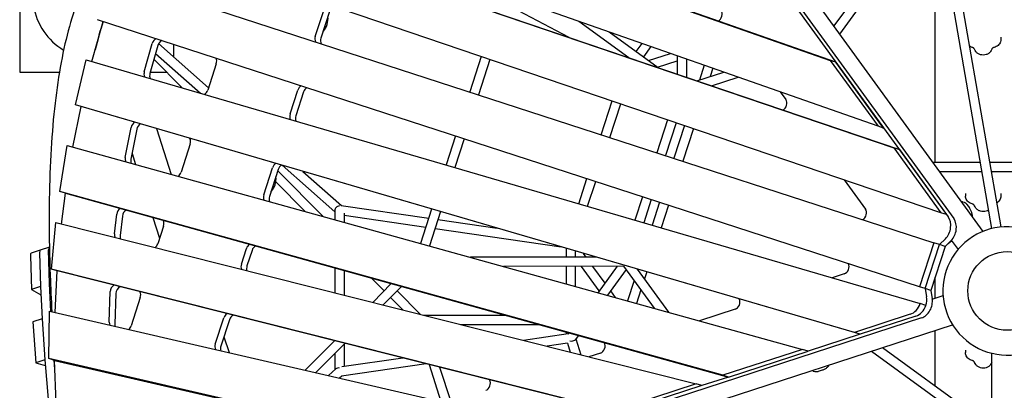
# Model space of a CAD drawing. Extents: x -6948 to 6106, y -6263 to 9671.
# Drawn here: x -1922 to -6, y -193 to 528 of the extents above; entities that cross this region are included whole.
import ezdxf

# ---------------------------------------------------------------- set-up
doc = ezdxf.new("R2010")
doc.units = 0
doc.layers.add('2D', color=7, linetype='Continuous')

msp = doc.modelspace()

# ---------------------------------------------------------------- linework, layer by layer
at = {"layer": '2D'}
for p, q in [((-941.0889899, 1346.336904), (-47.0552475, 115.8050247)), ((-200.9512382, 1104.9762583), (-30.1913285, 121.2991498)), ((-183.3245527, 1108.677514), (-12.4565608, 124.3777881)), ((-1921.7472334, 725.6755443), (-1921.7472334, 425.6755443)), ((-529.5824157, 715.054703), (-114.8229684, 144.1872985)), ((-518.6127605, 711.490446), (-103.8533133, 140.6230415)), ((-337.02131, 514.9090707), (-184.9809164, 724.1747196)), ((-325.8966982, 499.5973561), (-170.1459371, 713.9698878)), ((-140.0000053, 249.8668275), (-140.0000053, 713.6004995)), ((-1331.6351356, 656.0308433), (-220.7642729, 278.4688122)), ((-1320.6654805, 652.4665862), (-209.7946178, 274.9045552)), ((-975.2330947, 669.7749321), (-344.2831358, 448.4779419)), ((-333.3134807, 444.9136849), (-964.2634396, 666.2106751)), ((-129.0586695, 152.2468777), (-1545.8649432, 633.7900276)), ((-251.3019408, 320.5003061), (-1144.4683411, 633.7660942)), ((-1735.5823065, 611.2406681), (-142.4970648, 93.6158958)), ((-1346.4188698, 495.3084283), (-1328.8187027, 549.4761728)), ((-1317.8490476, 545.9119158), (-1335.4492147, 491.7441713)), ((-852.2621308, 493.2659753), (-963.5523621, 551.6734985)), ((-1781.052183, 446.6798385), (-1759.0794593, 524.2437557)), ((-170.3085943, 8.0208093), (-1770.0491146, 527.8080128)), ((-833.7503978, 524.7860639), (-736.5262002, 453.9297261)), ((-774.8358473, 504.1225984), (-679.2563022, 434.4648722)), ((-1679.2494517, 426.6051861), (-1663.8615812, 481.4420539)), ((-1651.5058166, 481.2829497), (-1554.3718667, 395.3216688)), ((-1621.7472334, 454.9472974), (-1621.7472334, 479.6218106)), ((-711.0996617, 481.7680109), (-722.5456991, 466.013892)), ((-12.1666719, 493.9591454), (-12.1666719, 489.2275655)), ((-1652.891926, 477.8777969), (-1668.2797966, 423.0409291)), ((-1657.2538718, 462.3333821), (-1569.7654208, 384.9081428)), ((-693.3687209, 475.5491282), (-707.9989622, 455.4123285)), ((-698.2691872, 448.3213343), (-655.427017, 462.2415992)), ((-1813.3382414, 362.3667607), (-1792.1152813, 449.9142405)), ((-1792.1152813, 449.9142405), (-169.2428945, -24.5479461)), ((-1660.4673208, 450.881799), (-1605.2314831, 395.2769836)), ((-1539.1335326, 442.2204387), (-1555.9071991, 390.5964015)), ((-1023.498427, 456.2484523), (-1045.9453174, 387.1640273)), ((-1006.4543444, 450.4555212), (-1028.8263001, 381.6017214)), ((-680.3076349, 435.2310764), (-642.1559724, 447.6273029)), ((-642.1559724, 457.5869634), (-642.1559724, 421.8552374)), ((-624.1559724, 451.2737118), (-624.1559724, 415.7374097)), ((-333.3134807, 444.9136849), (-344.2831358, 448.4779419)), ((-344.2831358, 448.4779419), (-251.3019408, 320.5003061)), ((-240.3322857, 316.9360491), (-333.3134807, 444.9136849)), ((-1921.7472334, 425.6755443), (-1844.4229524, 425.6755443)), ((-1667.5404925, 425.6755443), (-1635.4283276, 425.6755443)), ((-603.6697376, 408.7745622), (-551.4036569, 425.7568413)), ((-589.609124, 439.1568816), (-598.9865173, 410.2962327)), ((-572.6190154, 433.1978355), (-577.8262482, 417.1716209)), ((-575.2005016, 399.0984577), (-523.3918832, 415.9320982)), ((-1395.4740688, 344.3320499), (-1380.4107392, 390.6922115)), ((-1369.4410841, 387.1279545), (-1384.5044137, 340.7677929)), ((-441.5001507, 387.2097033), (-430.8600145, 372.5648121)), ((-790.0436435, 304.0165332), (-768.7169059, 369.6534827)), ((-1818.3235317, 279.8475006), (-1802.3685859, 358.8025036)), ((-297.2237389, -80.8837424), (-1813.3382414, 362.3667607)), ((-1802.3685863, 358.8025037), (-1813.3382414, 362.3667607)), ((-286.2540838, -84.4479994), (-1802.3685863, 358.8025037)), ((-772.9246262, 298.4542274), (-751.6728233, 363.8605516)), ((-661.0343609, 333.0544128), (-681.8876699, 268.8745272)), ((-643.9902783, 327.2614816), (-664.7686526, 263.3122213)), ((-1716.2660412, 259.8142988), (-1704.9303043, 318.1466274)), ((-1693.9606492, 314.5823704), (-1705.2963861, 256.2500418)), ((-1655.8154507, 315.9562998), (-1626.8379801, 226.7728156)), ((-627.7586578, 321.7446895), (-648.4656693, 258.0150609)), ((-610.7145752, 315.9517583), (-631.346652, 252.452755)), ((-240.3322857, 316.9360491), (-251.3019408, 320.5003061)), ((-1073.7568469, 301.5689408), (-1092.057392, 245.2456544)), ((-1056.6378296, 296.0066349), (-1074.7729767, 240.1923911)), ((-1843.863602, 193.5663228), (-1829.3934133, 282.9157764)), ((-1829.3934133, 282.9157764), (-398.3327485, -113.7360512)), ((-1589.9085573, 285.9509826), (-1607.8030686, 230.8773408)), ((-220.7642729, 278.4688122), (-129.0586695, 152.2468777)), ((-209.7946178, 274.9045552), (-220.7642729, 278.4688122)), ((-209.7946178, 274.9045552), (-118.0890144, 148.6826207)), ((-1703.1283671, 267.4064051), (-1696.1696601, 245.9897072)), ((-52.5098361, 249.8668275), (-144.4568486, 249.8668275)), ((36.7655606, 249.8668275), (-34.2406369, 249.8668275)), ((-1446.5547684, 187.1218216), (-1429.4754265, 239.6866309)), ((-1418.5057714, 236.1223739), (-1435.5851132, 183.5575646)), ((-1419.3082046, 233.6527384), (-1331.0271291, 144.7819416)), ((-1410.9624139, 244.3711844), (-1308.4678489, 153.665884)), ((-1370.4025655, 232.5131267), (-1295.5124984, 166.2371635)), ((-49.3851539, 231.8668275), (-131.3790831, 231.8668275)), ((33.4578287, 231.8668275), (-31.1159547, 231.8668275)), ((-1423.3602488, 212.1908417), (-1366.03847, 154.486151)), ((-833.6832855, 169.7075255), (-817.855173, 218.4214468)), ((-816.3988702, 164.6542622), (-800.7361557, 212.8591409)), ((-317.264642, 216.2141952), (-275.9312153, 159.323614)), ((-553.3921862, -164.1179166), (-1843.863602, 193.5663228)), ((-1832.8939468, 190.0020658), (-1843.863602, 193.5663228)), ((-1840.4666594, 130.1867753), (-1832.8939462, 190.0020657)), ((-1832.8939468, 190.0020658), (-542.422531, -167.6821736)), ((-709.6991994, 183.2794407), (-724.4823466, 137.7815918)), ((-692.5801821, 177.7171348), (-707.1979314, 132.7283285)), ((-83.2155091, 171.9174108), (-86.3257641, 172.927994)), ((-81.1666719, 189.2934988), (-81.1666719, 184.5619189)), ((-12.1666719, 189.2934988), (-12.1666719, 184.5619189)), ((-1308.4678489, 156.4198975), (-1308.4678488, 138.5291111)), ((-1296.286955, 166.3502623), (-1125.7825132, 141.4504041)), ((-1119.9826697, 159.300487), (-1141.7464709, 92.3183942)), ((-1102.6982544, 154.2472237), (-1124.3838154, 87.5059295)), ((-676.2771988, 172.4199744), (-690.7374343, 127.9159455)), ((-659.1581815, 166.8576685), (-673.453019, 122.8626822)), ((-78.2152311, 168.2844939), (-73.2556198, 161.4581744)), ((-1737.2642815, 111.0807198), (-1732.9471942, 149.0348376)), ((-1721.977539, 145.4705806), (-1726.2946264, 107.5164628)), ((-1662.6457814, 142.8138175), (-1649.5312119, 102.451323)), ((-1290.4678489, 151.4942635), (-1290.4678488, 133.5399915)), ((-1290.4678489, 147.3095338), (-1131.4253504, 124.0835367)), ((-1107.7135666, 138.8116798), (-992.2033122, 121.9429758)), ((-118.0890144, 148.6826207), (-129.0586695, 152.2468777)), ((-1859.786912, 42.3202806), (-1851.5347711, 132.9733487)), ((-1851.5347711, 132.9733487), (-604.9571928, -180.872403)), ((-1641.8155235, 126.19777), (-1653.0012676, 91.7715901)), ((-1113.3564039, 121.4448124), (-867.8830406, 85.5967612)), ((-120.0213696, 101.6439827), (-131.5274113, 90.0516393)), ((-109.0517144, 98.0797257), (-120.5577709, 86.4873674)), ((-114.6776683, 92.4115741), (-108.0350913, 97.6584823)), ((-108.6446135, 98.4974175), (-95.5962644, 80.5379057)), ((-1881.6876177, 79.5098936), (-1899.4368925, 73.7428046)), ((-1863.9383429, 85.2769826), (-1881.6876177, 79.5098936)), ((-1863.4640891, 14.5924345), (-1865.361282, 79.8382154)), ((-1490.3725135, 52.2646688), (-1480.5672227, 82.4422507)), ((-1469.5975676, 78.8779936), (-1479.4028583, 48.7004118)), ((-858.4678488, 82.8441403), (-858.4678488, 65.6885491)), ((-840.4678488, 77.581669), (-840.4678488, 65.7150367)), ((-142.4970648, 93.6158958), (-170.3085943, 8.0208093)), ((-159.3389392, 4.4565523), (-131.5274097, 90.0516388)), ((-120.5577709, 86.4873674), (-148.3692831, 0.8922984)), ((-131.5274097, 90.0516388), (-142.4970648, 93.6158958)), ((-120.5577709, 86.4873674), (-131.5274155, 90.051621)), ((-1900.8598316, 68.3040374), (-1898.9618157, 3.0299529)), ((-1883.1105568, 74.0711264), (-1881.2133639, 8.8253456)), ((-1883.1105568, 74.0711264), (-1881.2125409, 8.7970419)), ((-800.0819457, 65.7744659), (-1044.6813378, 65.4145296)), ((-819.2666284, 65.746235), (-824.4667566, 72.9035974)), ((-1848.8172569, 38.7560236), (-1859.786912, 42.3202806)), ((-765.7565489, -233.119281), (-1859.786912, 42.3202806)), ((-1852.8841383, -42.1073861), (-1848.817256, 38.7560234)), ((-754.7868938, -236.683538), (-1848.8172569, 38.7560236)), ((-1308.4678488, 44.6451461), (-1308.4678488, -3.752395)), ((-1290.4678488, 39.6560264), (-1290.4678488, -8.2841816)), ((-745.8927252, 47.8541877), (-980.0829087, 47.5095689)), ((-858.4678488, 47.6885296), (-858.4678488, 13.8011196)), ((-840.4678488, 47.7150172), (-840.4678488, 8.812)), ((-793.7484092, -0.0000095), (-828.4282773, 47.7327338)), ((-782.6237974, 15.3117051), (-806.2028156, 47.7654394)), ((-758.9943071, 47.8349083), (-796.2505164, -3.4438646)), ((-741.3119007, 41.5492237), (-777.7307667, -8.577045)), ((-686.5264795, -33.8564396), (-745.8933069, 47.8549884)), ((-658.666955, -41.5783563), (-719.559427, 42.2329413)), ((-718.6627119, 41.9707781), (-718.8809528, 41.2991017)), ((-1237.3433374, 24.9313295), (-1212.5774368, -0.0000084)), ((-725.756341, 20.1388326), (-738.6098854, -19.4203093)), ((-701.3782967, 36.9175148), (-705.8031873, 23.2991017)), ((-316.8811154, 33.2927805), (-340.658504, 25.5670386)), ((-140.0000053, -13.9448994), (-140.0000053, 26.6502977)), ((-1881.2125409, 8.7970419), (-1898.9618157, 3.0299529)), ((-1898.9618157, 3.0299529), (-1880.4151364, -7.7491346)), ((-1881.2125409, 8.7970419), (-1881.2123994, 8.7969596)), ((-1881.2111148, 8.7674508), (-1878.1766112, -54.1986218)), ((-1860.8202146, -40.2792938), (-1863.46184, 14.5345398)), ((-1198.5050421, 14.1663905), (-1234.7431278, -22.3137673)), ((-1178.6110187, 8.6522981), (-1214.4474541, -27.4235262)), ((-1202.3319966, 15.2271201), (-1199.8916738, 12.770496)), ((-712.6785755, 2.1388326), (-721.24723, -24.2327741)), ((-159.3389392, 4.4565523), (-170.3085943, 8.0208093)), ((-159.3389382, 4.4565554), (-156.844164, -11.6849255)), ((-148.3692831, 0.8922984), (-159.3389382, 4.4565554)), ((-148.3692831, 0.8922984), (-145.8745088, -15.2491825)), ((-1747.4228219, -60.8721257), (-1745.521, -1.4624612)), ((-1734.5513449, -5.0267182), (-1736.4531667, -64.4363827)), ((-1687.0421791, -12.9955613), (-1704.8875183, -67.9178671)), ((-1199.8916738, -12.7705127), (-1175.6271087, -37.1971662)), ((-1187.2059109, -0.0000084), (-1141.7941097, -45.7151624)), ((-762.124929, -12.9025668), (-771.4991856, -0.0000095)), ((-145.7906689, -15.8264001), (-124.6779943, -8.9664763)), ((-529.2452515, -35.7085102), (-598.5735577, -58.2346424)), ((-158.2732394, -28.1122031), (-169.2428945, -24.5479461)), ((-1878.1751707, -54.228513), (-1895.9244455, -59.995602)), ((-1878.1751707, -54.228513), (-1872.8940624, -134.3625667)), ((-1878.1750334, -54.2285498), (-1878.1751707, -54.228513)), ((-1878.1731164, -54.2596836), (-1872.896225, -134.3297507)), ((-1864.7112553, -131.609103), (-1863.9053696, -39.5686216)), ((-1863.9053696, -39.5686216), (-872.7497156, -267.8834683)), ((-1541.0788278, -103.7933202), (-1524.4134245, -52.5024827)), ((-1513.4437693, -56.0667397), (-1530.1091727, -107.3575772)), ((-166.6752476, -52.7229915), (-1468.4587, -475.6980761)), ((-1135.5755926, -47.2807731), (-975.9654539, -47.5156448)), ((-188.6145588, -45.5944806), (-297.2237389, -80.8837424)), ((-177.6449037, -49.1587376), (-286.2540838, -84.4479994)), ((-1895.9244455, -59.995602), (-1890.6433372, -140.1296556)), ((-1063.6601984, -65.3866185), (-910.6774479, -65.6117378)), ((-855.9361515, -309.6543881), (-106.1369714, -66.0298662)), ((-1524.1908035, -89.1427099), (-1514.1182505, -120.1428404)), ((-854.520292, -83.6453303), (-940.9843114, -96.2722261)), ((-858.4678488, -80.0828454), (-858.4678488, -84.2218173)), ((-853.0275524, -81.5907504), (-855.0840303, -84.4212495)), ((-840.4678488, -94.9272305), (-840.4678488, -95.5993592)), ((-834.5078027, -86.7239308), (-840.4678487, -94.9272305)), ((-839.4912719, -93.5830877), (-829.497482, -124.3408104)), ((-286.2540881, -84.4479981), (-387.3630977, -117.3003068)), ((-286.2540838, -84.4479994), (-297.2237389, -80.8837424)), ((-140.0000052, -184.8872255), (-140.0000052, -77.0326329)), ((-1309.0674535, -97.1345826), (-1365.8502533, -154.2966939)), ((-1288.7717798, -102.2443416), (-1345.2032494, -159.0527759)), ((-1290.4678488, -103.9517404), (-1290.4678488, -147.3095508)), ((-855.5113715, -101.9809911), (-895.2557541, -107.7851184)), ((-855.6809034, -102.0057489), (-850.1099808, -119.1512856)), ((-398.3327485, -113.7360512), (-553.3921862, -164.1179166)), ((-387.3630934, -117.3003082), (-398.3327485, -113.7360512)), ((-242.5758183, -110.3615349), (-30.0000123, -264.8068984)), ((-1038.8415454, -321.8499753), (-1864.7112553, -131.609103)), ((-1853.7416002, -135.17336), (-1864.7112553, -131.609103)), ((-1308.4678488, -122.0719812), (-1308.4678488, -153.6659011)), ((-1176.1089902, -130.6089925), (-1294.6086567, -147.9142596)), ((-791.5063201, -120.9222971), (-814.0201348, -128.2374789)), ((-542.422531, -167.6821736), (-387.3630934, -117.3003082)), ((-263.7360874, -117.2369231), (-30.0000123, -287.056122)), ((-81.1666719, -115.3721477), (-81.1666719, -120.1037277)), ((-30.0000123, -1642.3676474), (-30.0000123, -121.3466076)), ((-1872.8940624, -134.3625667), (-1890.6433372, -140.1296556)), ((-1890.6433372, -140.1296556), (-1871.9999571, -145.1267371)), ((-1872.8940624, -134.3625667), (-1872.8939157, -134.362606)), ((-1872.8912222, -134.3967597), (-1866.5424665, -210.8296956)), ((-1853.1507678, -152.6015654), (-1854.622174, -134.8872443)), ((-1853.7416002, -135.17336), (-1027.8718903, -325.4142323)), ((-1850.9652657, -217.0689992), (-1853.7415991, -135.1733603)), ((-1306.405472, -151.8407457), (-1320.8847729, -164.6545895)), ((-1130.3804329, -142.1218848), (-1295.5124984, -166.2371805)), ((-1125.1352671, -143.4424388), (-1101.8490867, -215.1099331)), ((-1104.5227683, -148.6319636), (-1082.7760239, -215.5615609)), ((-1294.9263854, -165.7184842), (-1299.3337635, -169.6189111)), ((-542.4225353, -167.6821723), (-593.987542, -184.4366586)), ((-542.422531, -167.6821736), (-553.3921862, -164.1179166)), ((-377.283212, -156.0290555), (-374.172957, -157.0396386)), ((-359.9674524, -154.4322147), (-367.9922722, -157.0396367)), ((-604.9571928, -180.872403), (-765.7565489, -233.119281)), ((-593.9875377, -184.43666), (-754.7868938, -236.683538)), ((-593.9875377, -184.43666), (-604.9571928, -180.872403))]:
    msp.add_line(p, q, dxfattribs=at)
msp.add_circle((0, 0), 76.5, dxfattribs=at)
msp.add_circle((0, 0), 76.5, dxfattribs=at)
for centre, start, end in [((-1771.7472227, 575.6755645), 189.8460484201, 238.9148962539), ((0.0000002, 0.0000003), 83.7161972357, 0)]:
    msp.add_arc(centre, 125, start, end, dxfattribs=at)
for centre, major_axis, ratio, start_param, end_param in [((-565.2331085, 536.8524931), (-4.0172209, -12.3637347), 0.7946544719, 0.6747451555, 2.617993878), ((-1346.1029318, 525.7402227), (-9.2705098, -28.5316955), 0.7946544719, 1.0465197453, 2.0950729083), ((-1653.8444792, 478.884856), (4.0172209, 12.3637347), 0.7946544719, 0.6148099694, 1.6218504245), ((-1642.8748241, 475.320599), (-4.0172209, -12.3637347), 0.7946544719, 3.7564026229, 4.7634430781), ((-1336.5939727, 492.1161257), (-4.0172209, -12.3637347), 0.7946544719, 4.7123889804, 5.590025792), ((-1325.6243176, 488.5518687), (-4.0172209, -12.3637347), 0.7946544719, 4.7123889804, 5.590025792), ((-1548.9584297, 445.4127412), (4.0172209, 12.3637347), 0.7946544719, 4.7123889804, 5.5950705848), ((-1669.2323497, 424.0479882), (-4.0172209, -12.3637347), 0.7946544719, 4.7634430781, 5.5733401201), ((-1658.2626946, 420.4837312), (-4.0172209, -12.3637347), 0.7946544719, 4.7634430781, 5.5347579791), ((-1565.7320961, 393.7887041), (-4.0172209, -12.3637347), 0.7946544719, 0.7570952963, 1.5707963268), ((-1370.5858421, 387.4999089), (4.0172209, 12.3637347), 0.7946544719, 0.6931602999, 1.5707963268), ((-1359.616187, 383.9356519), (-4.0172209, -12.3637347), 0.7946544719, 3.8347529535, 4.7123889804), ((-439.2514784, 363.453655), (-4.0172209, -12.3637347), 0.7946544719, 0.6824544379, 2.617993878), ((-1694.6070469, 316.8804829), (4.0172209, 12.3637347), 0.7946544719, 0.7167853545, 1.7241573185), ((-1385.6491717, 341.1397473), (-4.0172209, -12.3637347), 0.7946544719, 4.7123889804, 5.5733401201), ((-1374.6795166, 337.5754903), (-4.0172209, -12.3637347), 0.7946544719, 4.7123889804, 5.5347579791), ((-1683.6373918, 313.3162259), (-4.0172209, -12.3637347), 0.7946544719, 3.8160071069, 4.8657499721), ((-1599.7334544, 289.1432852), (4.0172209, 12.3637347), 0.7946544719, 4.712388974, 5.613650062), ((-1705.9427839, 258.5481543), (-4.0172209, -12.3637347), 0.7946544719, 4.8657499721, 5.5660774642), ((-1694.9731287, 254.9838973), (-4.0172209, -12.3637347), 0.7946544719, 4.8657499721, 5.5108182962), ((-1617.6279656, 234.0696434), (-4.0172209, -12.3637347), 0.7946544719, 0.7866940978, 1.5707963204), ((-1419.6505294, 236.4943283), (4.0172209, 12.3637347), 0.7946544719, 0.7167853545, 1.5707963268), ((-1408.6808743, 232.9300713), (-4.0172209, -12.3637347), 0.7946544719, 3.8160071069, 4.7123889804), ((-1447.3700827, 214.0719795), (-9.2705098, -28.5316955), 0.7946544719, 1.0465197453, 2.0950729083), ((-1436.7298713, 183.929519), (-4.0172209, -12.3637347), 0.7946544719, 4.7123889804, 5.5660774642), ((-1425.7602162, 180.365262), (-4.0172209, -12.3637347), 0.7946544719, 4.7123889804, 5.5108182962), ((-1722.4325799, 149.0117701), (4.0172209, 12.3637347), 0.7946544719, 0.7279534271, 1.8216700817), ((-1711.4629248, 145.447513), (-4.0172209, -12.3637347), 0.7946544719, 3.8063140504, 4.9632627353), ((-1299.4678489, 157.7193251), (-8.4687251, -3.8141642), 0.7987132151, 4.3670756932, 5.9378720201), ((-284.3226792, 150.212457), (-4.0172209, -12.3637347), 0.7946544719, 0.6931595152, 2.617993878), ((-1651.6404205, 129.3900726), (4.0172209, 12.3637347), 0.7946544719, 4.7123889743, 5.6248181348), ((-134.1878852, 123.1615514), (-9.2705098, -28.5316955), 0.7946544719, 1.0048387485, 2.617993878), ((-123.21823, 119.5972944), (-9.2705098, -28.5316955), 0.7946544719, 1.0048387485, 2.617993878), ((-1726.7496672, 111.0576522), (-4.0172209, -12.3637347), 0.7946544719, 4.9632627353, 5.5546067983), ((-1715.7800121, 107.4933952), (-4.0172209, -12.3637347), 0.7946544719, 4.9632627353, 5.4728809331), ((-1872.4171079, 50.9781981), (-9.2705098, 28.5316955), 0.1875924741, 0, 0.5693753153), ((-1872.4171079, 50.9781981), (-9.2705098, 28.5316955), 0.1875924741, 0, 0.5693753153), ((-1854.6678331, 56.7452871), (-9.2705098, 28.5316955), 0.1875924741, 6.280555274, 6.8525606225), ((-1662.8261646, 94.9638927), (-4.0172209, -12.3637347), 0.7946544719, 0.8359475586, 1.5707963207), ((-1470.7423257, 79.2499481), (4.0172209, 12.3637347), 0.7946544719, 0.7279534271, 1.5707963268), ((-1459.7726705, 75.6856911), (-4.0172209, -12.3637347), 0.7946544719, 3.8063140504, 4.7123889804), ((-1890.1663827, 45.2111092), (-9.2705098, 28.5316955), 0.1875924741, 0, 0.5693753153), ((-1480.5476164, 49.0723662), (-4.0172209, -12.3637347), 0.7946544719, 4.7123889804, 5.5546067983), ((-1469.5779613, 45.5081092), (-4.0172209, -12.3637347), 0.7946544719, 4.7123889804, 5.4728809331), ((-318.3145486, 45.5962402), (-4.0172209, -12.3637347), 0.7946544719, 0.5235987756, 2.4484323537), ((-1880.144019, 6.5160527), (-0.927051, 2.8531695), 0.1875924741, 0.5693753153, 0.6029743727), ((-1862.3947442, 12.2831417), (-0.927051, 2.8531695), 0.1875924741, 0.5693753153, 0.6029743727), ((-1734.9143443, -0.2242532), (4.0172209, 12.3637347), 0.7946544719, 0.7468448243, 1.9205974425), ((-1723.9446891, -3.7885102), (-4.0172209, -12.3637347), 0.7946544719, 3.7885034882, 5.0621900961), ((-1696.8670762, -9.8032586), (4.0172209, 12.3637347), 0.7946544719, 4.712388974, 5.6437095326), ((-530.6786847, -23.4050506), (-4.0172209, -12.3637347), 0.7946544719, 0.5235987756, 2.4720574084), ((-169.9831703, -24.3303923), (-9.2705098, -28.5316955), 0.7946544719, 0.5235987756, 2.1367539051), ((-180.9528254, -20.7661353), (-9.2705098, -28.5316955), 0.7946544719, 1.5715247216, 2.1367539051), ((-191.9224815, -17.2018814), (-9.2705098, -28.5316955), 0.7946544719, 0.5235987756, 1.5715248303), ((-180.9528264, -20.7661384), (-9.2705098, -28.5316955), 0.7946544719, 0.5235987756, 1.5715248303), ((-1877.1095154, -56.4500198), (-0.927051, 2.8531695), 0.1875924741, 0.6029743727, 0.6369141665), ((-1514.5885274, -55.6947853), (4.0172209, 12.3637347), 0.7946544719, 0.7468448243, 1.5707963268), ((-1503.6188723, -59.2590423), (-4.0172209, -12.3637347), 0.7946544719, 3.7885034882, 4.7123889804), ((-1736.8161661, -59.6339177), (-4.0172209, -12.3637347), 0.7946544719, 5.0621900961, 5.5455596003), ((-1725.846511, -63.1981747), (-4.0172209, -12.3637347), 0.7946544719, 5.0621900961, 5.4426601449), ((-1714.7124154, -64.7255644), (-4.0172209, -12.3637347), 0.7946544719, 0.8772297598, 1.5707963204), ((-849.4678487, -92.0029532), (9.596852, -1.519992), 0.5575365159, 4.6128765194, 5.8312616726), ((-849.4678488, -92.0029531), (-7.8972378, 6.8277199), 0.6322270895, 3.5542573633, 3.7293938015), ((-1531.2539307, -106.9856228), (-4.0172209, -12.3637347), 0.7946544719, 4.7123889804, 5.5455596003), ((-1520.2842756, -110.5498798), (-4.0172209, -12.3637347), 0.7946544719, 4.7123889804, 5.4426601449), ((-792.9397533, -108.6188374), (-4.0172209, -12.3637347), 0.7946544719, 0.5235987756, 2.4832254813), ((-1871.832624, -136.520087), (-0.927051, 2.8531695), 0.1875924741, 0.6369141665, 0.6726451098), ((-1299.4678488, -157.7193422), (-8.4687251, 3.8141642), 0.7987132151, 5.0577022674, 5.93787202), ((-1016.2200154, -181.1669925), (-4.0172209, -12.3637347), 0.7946544719, 0.5235987756, 2.5021168791)]:
    msp.add_ellipse(centre, major_axis=major_axis, ratio=ratio, start_param=start_param, end_param=end_param, dxfattribs=at)
for points, knots in [([(-1812.8298818, 553.4152899), (-1826.8354227, 513.8105202), (-1837.815966, 467.9025391), (-1854.2509753, 363.5930628), (-1859.6865925, 305.1897389), (-1865.1209105, 176.3452337), (-1865.1143119, 105.9072548), (-1861.6001378, 6.8476044), (-1860.5391993, -16.647857), (-1859.2336469, -40.6447631)], [4.95236754177, 4.95236754177, 4.95236754177, 4.95236754177, 5.06580467004, 5.06580467004, 5.1792417983, 5.1792417983, 5.29267892657, 5.29267892657, 5.32694599233, 5.32694599233, 5.32694599233, 5.32694599233]), ([(-12.1666719, 489.2275655), (-12.1666719, 487.7704418), (-12.3918693, 486.3142022), (-13.2579385, 483.5408386), (-13.8975047, 482.2245278), (-15.5077999, 479.8281883), (-16.4775328, 478.7477133), (-18.6541897, 476.8720563), (-19.8609035, 476.0762374), (-22.4266183, 474.7909597), (-23.7857392, 474.3011683), (-25.182842, 473.9689683)], [0, 0, 0, 0, 0.2596457167, 0.2596457167, 0.5192914334, 0.5192914334, 0.77893715, 0.77893715, 1.0385828667, 1.0385828667, 1.2982285834, 1.2982285834, 1.2982285834, 1.2982285834]), ([(-68.1505019, 473.9689683), (-69.5476046, 474.3011683), (-70.9067256, 474.7909597), (-72.6454749, 475.6619746), (-73.0917078, 475.9096145), (-73.526453, 476.1761414)], [1.84336407019, 1.84336407019, 1.84336407019, 1.84336407019, 2.10300978687, 2.10300978687, 2.19528067262, 2.19528067262, 2.19528067262, 2.19528067262]), ([(-63.4422652, 470.2599346), (-63.535057, 470.542319), (-63.6662794, 470.830463), (-64.0196, 471.4110266), (-64.2420018, 471.7032682), (-64.7851711, 472.2713433), (-65.1060171, 472.5469002), (-65.8402567, 473.0549075), (-66.2535746, 473.2871438), (-67.1539505, 473.683646), (-67.6408772, 473.8477909), (-68.1505019, 473.9689683)], [0.2725677434, 0.2725677434, 0.2725677434, 0.2725677434, 0.4776999114, 0.4776999114, 0.6828320794, 0.6828320794, 0.8879642474, 0.8879642474, 1.0930964154, 1.0930964154, 1.2982285834, 1.2982285834, 1.2982285834, 1.2982285834]), ([(-29.8910786, 470.2599346), (-30.4067234, 468.6907212), (-31.1876092, 467.217163), (-33.2099402, 464.5206353), (-34.4726361, 463.315145), (-37.3721983, 461.2740933), (-39.0263831, 460.4628073), (-42.5610068, 459.3258821), (-44.4479832, 459.018475), (-48.2531597, 458.9546731), (-50.1719285, 459.204793), (-53.8301016, 460.2571682), (-55.5715746, 461.054788), (-58.6611469, 463.1313569), (-60.0205665, 464.3945428), (-62.1279405, 467.1837969), (-62.9207663, 468.6729058), (-63.4422652, 470.2599346)], [0.2725677434, 0.2725677434, 0.2725677434, 0.2725677434, 0.5678700833, 0.5678700833, 0.8795080037, 0.8795080037, 1.2092872147, 1.2092872147, 1.5510879485, 1.5510879485, 1.8969074976, 1.8969074976, 2.2394878105, 2.2394878105, 2.5703699806, 2.5703699806, 2.8690249102, 2.8690249102, 2.8690249102, 2.8690249102]), ([(-25.182842, 473.9689683), (-25.6924667, 473.8477909), (-26.1793933, 473.683646), (-27.0797693, 473.2871438), (-27.4930872, 473.0549075), (-28.2273268, 472.5469002), (-28.5481728, 472.2713433), (-29.0913421, 471.7032682), (-29.3137439, 471.4110266), (-29.6670645, 470.830463), (-29.7982869, 470.542319), (-29.8910786, 470.2599346)], [1.8433640702, 1.8433640702, 1.8433640702, 1.8433640702, 2.0484962382, 2.0484962382, 2.2536284062, 2.2536284062, 2.4587605742, 2.4587605742, 2.6638927422, 2.6638927422, 2.8690249102, 2.8690249102, 2.8690249102, 2.8690249102]), ([(-86.3257641, 172.927994), (-86.6950414, 173.0479794), (-87.0887361, 173.079788), (-87.7968669, 172.9914759), (-88.1172914, 172.8930502), (-88.4303616, 172.7529837)], [12.73517163796, 12.73517163796, 12.73517163796, 12.73517163796, 13.05437673601, 13.05437673601, 13.33720531538, 13.33720531538, 13.33720531538, 13.33720531538]), ([(-68.1505019, 169.3033217), (-69.5476046, 169.6355217), (-70.9067255, 170.1253131), (-73.4724403, 171.4105908), (-74.6791541, 172.2064097), (-76.8558111, 174.0820667), (-77.825544, 175.1625417), (-79.4358391, 177.5588812), (-80.0754053, 178.875192), (-80.9414746, 181.6485556), (-81.1666719, 183.1047952), (-81.1666719, 184.5619189)], [1.8433640702, 1.8433640702, 1.8433640702, 1.8433640702, 2.1030097869, 2.1030097869, 2.3626555035, 2.3626555035, 2.6223012202, 2.6223012202, 2.8819469369, 2.8819469369, 3.1415926536, 3.1415926536, 3.1415926536, 3.1415926536]), ([(-12.1666719, 184.5619189), (-12.1666719, 183.1047952), (-12.3918693, 181.6485556), (-13.2579385, 178.875192), (-13.8975047, 177.5588812), (-15.5077998, 175.1625417), (-16.4775327, 174.0820667), (-18.4882549, 172.3493981), (-19.4957648, 171.6564155), (-20.5624578, 171.0725031)], [6.28318530718, 6.28318530718, 6.28318530718, 6.28318530718, 6.54283102386, 6.54283102386, 6.80247674054, 6.80247674054, 7.06212245722, 7.06212245722, 7.28218062163, 7.28218062163, 7.28218062163, 7.28218062163]), ([(-78.2152311, 168.2844939), (-78.4376446, 168.5906197), (-78.6874271, 168.8976331), (-79.2415446, 169.4966732), (-79.545925, 169.7885667), (-80.2012238, 170.3390181), (-80.5520814, 170.5974179), (-81.2843659, 171.065687), (-81.6656375, 171.2754612), (-82.4382048, 171.6385763), (-82.8293338, 171.7919349), (-83.2155091, 171.9174108)], [0.8755597118893, 0.8755597118893, 0.8755597118893, 0.8755597118893, 0.8770817185166, 0.8770817185166, 0.878603725144, 0.878603725144, 0.8801257317713, 0.8801257317713, 0.8816477383987, 0.8816477383987, 0.883169745026, 0.883169745026, 0.883169745026, 0.883169745026]), ([(-68.09989, 147.9723699), (-68.1613096, 149.0844909), (-68.3122089, 150.1483896), (-68.73691, 152.1717512), (-69.0111715, 153.135392), (-69.6554009, 154.9905295), (-70.0251528, 155.8798498), (-70.8383403, 157.5881179), (-71.2818907, 158.4070373), (-72.2258673, 159.9775337), (-72.7265765, 160.7300088), (-73.2556198, 161.4581744)], [5.988867636, 5.988867636, 5.988867636, 5.988867636, 6.196178478, 6.196178478, 6.40348932, 6.40348932, 6.6108001619, 6.6108001619, 6.8181110039, 6.8181110039, 7.0254218459, 7.0254218459, 7.0254218459, 7.0254218459]), ([(-63.4422652, 165.594288), (-63.535057, 165.8766724), (-63.6662794, 166.1648164), (-64.0196, 166.74538), (-64.2420018, 167.0376216), (-64.7851711, 167.6056967), (-65.1060171, 167.8812536), (-65.8402567, 168.3892609), (-66.2535746, 168.6214971), (-67.1539505, 169.0179994), (-67.6408772, 169.1821443), (-68.1505019, 169.3033217)], [0.2725677434, 0.2725677434, 0.2725677434, 0.2725677434, 0.4776999114, 0.4776999114, 0.6828320794, 0.6828320794, 0.8879642474, 0.8879642474, 1.0930964154, 1.0930964154, 1.2982285834, 1.2982285834, 1.2982285834, 1.2982285834]), ([(-36.4377319, 157.2820927), (-37.7797393, 156.4128119), (-39.2394643, 155.7286223), (-42.5610067, 154.6602354), (-44.4479831, 154.3528284), (-48.2531596, 154.2890265), (-50.1719285, 154.5391464), (-53.8301016, 155.5915216), (-55.5715746, 156.3891414), (-58.6611468, 158.4657103), (-60.0205664, 159.7288962), (-62.1279405, 162.5181503), (-62.9207663, 164.0072592), (-63.4422652, 165.594288)], [0.9199935331, 0.9199935331, 0.9199935331, 0.9199935331, 1.2092872147, 1.2092872147, 1.5510879485, 1.5510879485, 1.8969074976, 1.8969074976, 2.2394878105, 2.2394878105, 2.5703699806, 2.5703699806, 2.8690249102, 2.8690249102, 2.8690249102, 2.8690249102]), ([(-68.7451455, 145.6586079), (-68.3373533, 146.3089349), (-68.1174513, 146.9898144), (-68.0931511, 147.7718845), (-68.0943621, 147.8722759), (-68.0998902, 147.97237)], [0.43590309177, 0.43590309177, 0.43590309177, 0.43590309177, 0.78157709978, 0.78157709978, 0.83260172677, 0.83260172677, 0.83260172677, 0.83260172677]), ([(-68.1505019, -135.3623249), (-69.5476046, -135.0301249), (-70.9067255, -134.5403335), (-73.4724403, -133.2550558), (-74.6791541, -132.4592369), (-76.8558111, -130.5835799), (-77.8255439, -129.5031049), (-79.4358391, -127.1067654), (-80.0754053, -125.7904546), (-80.9414745, -123.017091), (-81.1666719, -121.5608514), (-81.1666719, -120.1037277)], [1.8433640702, 1.8433640702, 1.8433640702, 1.8433640702, 2.1030097869, 2.1030097869, 2.3626555035, 2.3626555035, 2.6223012202, 2.6223012202, 2.8819469369, 2.8819469369, 3.1415926536, 3.1415926536, 3.1415926536, 3.1415926536]), ([(-347.8696224, -146.5524315), (-348.5730002, -147.4160548), (-349.3204242, -148.1880705), (-350.8533168, -149.5753714), (-351.6416128, -150.1937664), (-353.2532278, -151.3159356), (-354.0750928, -151.818076), (-355.73707, -152.7221144), (-356.5772586, -153.1239217), (-358.2640663, -153.8396245), (-359.1114423, -154.1540801), (-359.9674524, -154.4322147)], [5.988867636, 5.988867636, 5.988867636, 5.988867636, 6.196178478, 6.196178478, 6.40348932, 6.40348932, 6.6108001619, 6.6108001619, 6.8181110039, 6.8181110039, 7.0254218459, 7.0254218459, 7.0254218459, 7.0254218459]), ([(-347.0316502, -144.3012919), (-347.0839926, -145.0671098), (-347.306299, -145.7472063), (-347.7463281, -146.3941965), (-347.8063164, -146.474703), (-347.8696225, -146.5524315)], [0.43590381636, 0.43590381636, 0.43590381636, 0.43590381636, 0.78157709978, 0.78157709978, 0.83260172676, 0.83260172676, 0.83260172676, 0.83260172676]), ([(-63.4422652, -139.0713586), (-63.5350569, -138.7889742), (-63.6662794, -138.5008302), (-64.0195999, -137.9202666), (-64.2420017, -137.628025), (-64.7851711, -137.0599499), (-65.106017, -136.784393), (-65.8402567, -136.2763857), (-66.2535746, -136.0441495), (-67.1539505, -135.6476472), (-67.6408772, -135.4835023), (-68.1505019, -135.3623249)], [0.2725677434, 0.2725677434, 0.2725677434, 0.2725677434, 0.4776999114, 0.4776999114, 0.6828320794, 0.6828320794, 0.8879642474, 0.8879642474, 1.0930964154, 1.0930964154, 1.2982285834, 1.2982285834, 1.2982285834, 1.2982285834]), ([(-30.0000123, -139.3904672), (-30.5137572, -140.840813), (-31.2545799, -142.2034273), (-33.2099402, -144.8106579), (-34.472636, -146.0161482), (-37.3721983, -148.0571999), (-39.026383, -148.8684859), (-42.5610067, -150.0054112), (-44.4479831, -150.3128182), (-48.2531596, -150.3766201), (-50.1719284, -150.1265002), (-53.8301016, -149.074125), (-55.5715746, -148.2765052), (-58.6611468, -146.1999363), (-60.0205664, -144.9367504), (-62.1279404, -142.1474963), (-62.9207663, -140.6583874), (-63.4422652, -139.0713586)], [0.2926669327, 0.2926669327, 0.2926669327, 0.2926669327, 0.5678700833, 0.5678700833, 0.8795080037, 0.8795080037, 1.2092872147, 1.2092872147, 1.5510879485, 1.5510879485, 1.8969074976, 1.8969074976, 2.2394878105, 2.2394878105, 2.5703699806, 2.5703699806, 2.8690249102, 2.8690249102, 2.8690249102, 2.8690249102]), ([(-377.283212, -156.0290555), (-377.6524893, -155.9090701), (-377.9896916, -155.7033958), (-378.5106718, -155.215722), (-378.7120469, -154.9477545), (-378.8829965, -154.6504218)], [12.73517163796, 12.73517163796, 12.73517163796, 12.73517163796, 13.05437673601, 13.05437673601, 13.33720406189, 13.33720406189, 13.33720406189, 13.33720406189]), ([(-367.9922722, -157.0396367), (-368.3521447, -157.1565663), (-368.7346809, -157.2581269), (-369.5350784, -157.4170584), (-369.9528979, -157.4742949), (-370.806593, -157.5344445), (-371.2423263, -157.5372654), (-372.1099987, -157.4856771), (-372.5417561, -157.4312821), (-373.3802098, -157.2709448), (-373.7867817, -157.1651146), (-374.172957, -157.0396386)], [0.8755597118892, 0.8755597118892, 0.8755597118892, 0.8755597118892, 0.8770817185165, 0.8770817185165, 0.8786037251439, 0.8786037251439, 0.8801257317713, 0.8801257317713, 0.8816477383986, 0.8816477383986, 0.883169745026, 0.883169745026, 0.883169745026, 0.883169745026])]:
    msp.add_open_spline(points, degree=3, knots=knots, dxfattribs=at)
for points in [[(-1759.3703321, 524.338266), (-1764.9864479, 507.4085478), (-1770.137486, 488.8910236), (-1774.7754589, 468.8367323)], [(-68.1008382, 147.98883), (-68.0366163, 146.9180291), (-68.0368471, 145.8418597), (-68.0981988, 144.7681625)], [(-347.8800644, -146.5651907), (-347.1987083, -145.7366451), (-346.5663398, -144.8658721), (-345.9848721, -143.9611733)]]:
    msp.add_open_spline(points, degree=3, dxfattribs=at)

doc.saveas('drawing.dxf')
